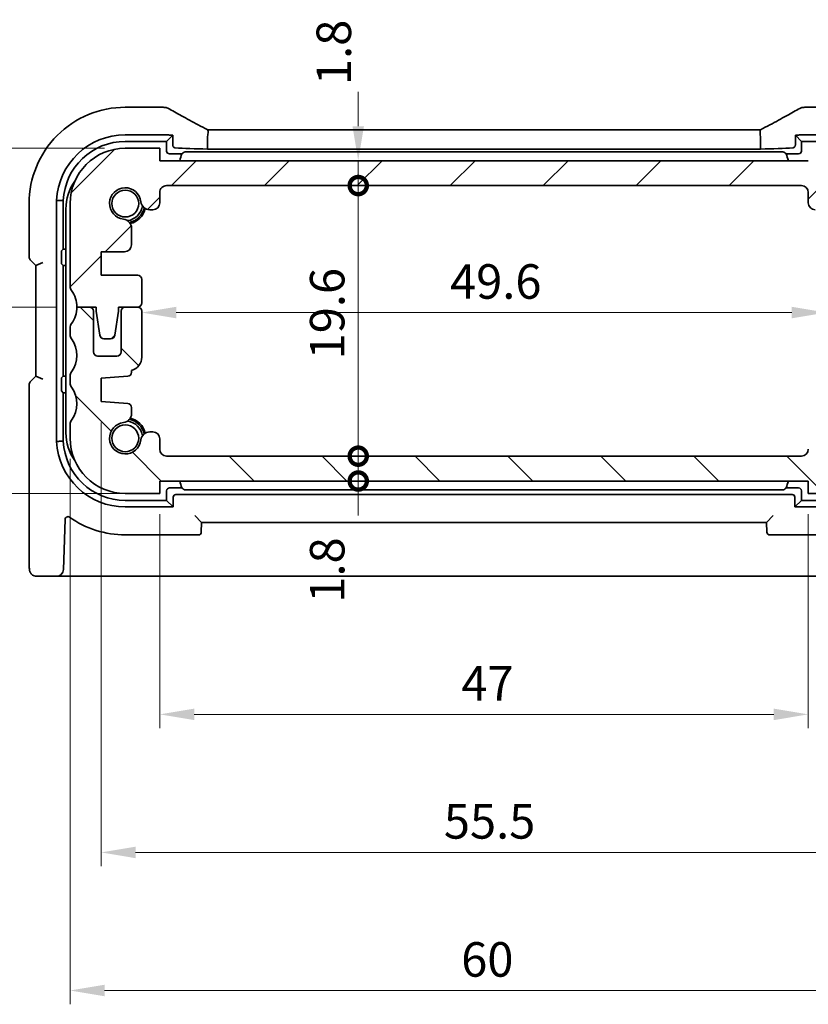
# Model space of a CAD drawing. Units: millimetres. Extents: x 14 to 2205, y 8 to 430.
# Drawn here: x 623 to 680, y 49 to 120 of the extents above; entities that cross this region are included whole.
import ezdxf

# ---------------------------------------------------------------- set-up
doc = ezdxf.new("R2010")
doc.units = ezdxf.units.MM
doc.layers.get('Defpoints').update_dxf_attribs({"lineweight": 25})
for name, color, linetype, lineweight in [('Dimension (ISO)', 7, 'Continuous', 18), ('Hatch (ISO)', 1, 'Continuous', 18), ('Visible (ISO)', 7, 'Continuous', 35)]:
    doc.layers.add(name, color=color, linetype=linetype, lineweight=lineweight)
doc.styles.add('Note Text (TK)', font='txt')
doc.dimstyles.new('Default - Method 1b (TK)', dxfattribs={"dimtxt": 2.5, "dimasz": 2.5, "dimexe": 1, "dimexo": 1.5, "dimgap": 1, "dimtad": 1, "dimtoh": 1, "dimrnd": 1e-08, "dimdsep": 46, "dimtxsty": 'Note Text (TK)', "dimcen": 0.09, "dimdle": 5, "dimclrd": 100, "dimclre": 100, "dimclrt": 7, "dimadec": 1, "dimazin": 1, "dimtfac": 1, "dimtmove": 0, "dimatfit": 3, "dimfxl": 1, "dimtolj": 1, "dimlwd": -1, "dimlwe": -1, "dimarcsym": 0})

# ---------------------------------------------------------------- blocks, each defined once
blk = doc.blocks.new('_DotSmall')
at = {"color": 0, "linetype": 'ByBlock', "const_width": 0.5}
blk.add_lwpolyline([(-0.0625, 0, 1), (0.0625, 0, 1)], format="xyb", close=True, dxfattribs=at)
blk = doc.blocks.new('*D29')
at = {"layer": 'Defpoints', "color": 0}
for p in [(613.507, 110.807), (630.48, 110.807), (626.98, 99.307)]:
    blk.add_point(p, dxfattribs=at)
at = {"layer": 'Dimension (ISO)', "color": 100}
for p, q in [((628.98, 110.807), (612.507, 110.807)), ((613.507, 99.307), (613.507, 108.307)), ((625.48, 99.307), (612.507, 99.307))]:
    blk.add_line(p, q, dxfattribs=at)
blk.add_solid([(613.091, 108.307), (613.924, 108.307), (613.507, 110.807)], dxfattribs=at)
at = {"layer": 'Dimension (ISO)', "color": 100, "xscale": 2.5, "yscale": 2.5, "zscale": 2.5, "rotation": 270}
blk.add_blockref('_DotSmall', (613.507, 99.307), dxfattribs=at)
at = {"layer": 'Dimension (ISO)', "color": 7, "insert": (611.257, 102.259), "char_height": 2.5, "attachment_point": 4, "rotation": 90, "style": 'Note Text (TK)'}
blk.add_mtext('\\A1;11.5', dxfattribs=at)
blk = doc.blocks.new('*D30')
at = {"layer": 'Defpoints', "color": 0}
for p in [(613.507, 99.307), (626.98, 99.307), (630.48, 85.807)]:
    blk.add_point(p, dxfattribs=at)
at = {"layer": 'Dimension (ISO)', "color": 100}
for p, q in [((625.48, 99.307), (612.507, 99.307)), ((613.507, 88.307), (613.507, 99.307)), ((628.98, 85.807), (612.507, 85.807))]:
    blk.add_line(p, q, dxfattribs=at)
blk.add_solid([(613.091, 88.307), (613.924, 88.307), (613.507, 85.807)], dxfattribs=at)
at = {"layer": 'Dimension (ISO)', "color": 100, "xscale": 2.5, "yscale": 2.5, "zscale": 2.5, "rotation": 90}
blk.add_blockref('_DotSmall', (613.507, 99.307), dxfattribs=at)
at = {"layer": 'Dimension (ISO)', "color": 7, "insert": (611.257, 89.729), "char_height": 2.5, "attachment_point": 4, "rotation": 90, "style": 'Note Text (TK)'}
blk.add_mtext('\\A1;13.5', dxfattribs=at)
blk = doc.blocks.new('*D31')
at = {"layer": 'Defpoints', "color": 0}
for p in [(630.48, 110.807), (603.507, 85.807), (631.73, 85.807)]:
    blk.add_point(p, dxfattribs=at)
at = {"layer": 'Dimension (ISO)', "color": 100}
for p, q in [((628.98, 110.807), (602.507, 110.807)), ((603.507, 108.307), (603.507, 88.307)), ((630.23, 85.807), (602.507, 85.807))]:
    blk.add_line(p, q, dxfattribs=at)
for points in [[(603.091, 108.307), (603.924, 108.307), (603.507, 110.807)], [(603.091, 88.307), (603.924, 88.307), (603.507, 85.807)]]:
    blk.add_solid(points, dxfattribs=at)
at = {"layer": 'Dimension (ISO)', "color": 7, "insert": (601.257, 96.673), "char_height": 2.5, "attachment_point": 4, "rotation": 90, "style": 'Note Text (TK)'}
blk.add_mtext('\\A1;25', dxfattribs=at)
blk = doc.blocks.new('*D32')
at = {"layer": 'Defpoints', "color": 0}
for p in [(632.98, 85.807), (679.98, 85.807), (679.98, 69.807)]:
    blk.add_point(p, dxfattribs=at)
at = {"layer": 'Dimension (ISO)', "color": 100}
for p, q in [((632.98, 84.307), (632.98, 68.807)), ((679.98, 84.307), (679.98, 68.807)), ((635.48, 69.807), (677.48, 69.807))]:
    blk.add_line(p, q, dxfattribs=at)
for points in [[(635.48, 70.223), (635.48, 69.39), (632.98, 69.807)], [(677.48, 70.223), (677.48, 69.39), (679.98, 69.807)]]:
    blk.add_solid(points, dxfattribs=at)
at = {"layer": 'Dimension (ISO)', "color": 7, "insert": (654.84, 72.057), "char_height": 2.5, "attachment_point": 4, "style": 'Note Text (TK)'}
blk.add_mtext('\\A1;47', dxfattribs=at)
blk = doc.blocks.new('*D33')
at = {"layer": 'Defpoints', "color": 0}
for p in [(684.23, 93.307), (628.73, 92.457), (684.23, 59.807)]:
    blk.add_point(p, dxfattribs=at)
at = {"layer": 'Dimension (ISO)', "color": 100}
for p, q in [((684.23, 91.807), (684.23, 58.807)), ((628.73, 90.957), (628.73, 58.807)), ((631.23, 59.807), (681.73, 59.807))]:
    blk.add_line(p, q, dxfattribs=at)
for points in [[(631.23, 60.223), (631.23, 59.39), (628.73, 59.807)], [(681.73, 60.223), (681.73, 59.39), (684.23, 59.807)]]:
    blk.add_solid(points, dxfattribs=at)
at = {"layer": 'Dimension (ISO)', "color": 7, "insert": (653.569, 62.057), "char_height": 2.5, "attachment_point": 4, "style": 'Note Text (TK)'}
blk.add_mtext('\\A1;55.5', dxfattribs=at)
blk = doc.blocks.new('*D34')
at = {"layer": 'Defpoints', "color": 0}
for p in [(626.48, 89.807), (686.48, 89.807), (686.48, 49.807)]:
    blk.add_point(p, dxfattribs=at)
at = {"layer": 'Dimension (ISO)', "color": 100}
for p, q in [((626.48, 88.307), (626.48, 48.807)), ((686.48, 88.307), (686.48, 48.807)), ((628.98, 49.807), (683.98, 49.807))]:
    blk.add_line(p, q, dxfattribs=at)
for points in [[(628.98, 50.223), (628.98, 49.39), (626.48, 49.807)], [(683.98, 50.223), (683.98, 49.39), (686.48, 49.807)]]:
    blk.add_solid(points, dxfattribs=at)
at = {"layer": 'Dimension (ISO)', "color": 7, "insert": (654.826, 52.057), "char_height": 2.5, "attachment_point": 4, "style": 'Note Text (TK)'}
blk.add_mtext('\\A1;60', dxfattribs=at)
blk = doc.blocks.new('*D35')
at = {"layer": 'Defpoints', "color": 0}
for p in [(633.48, 88.507), (647.364, 88.507), (679.98, 86.707)]:
    blk.add_point(p, dxfattribs=at)
at = {"layer": 'Dimension (ISO)', "color": 100}
for p, q in [((647.364, 88.507), (647.364, 91.007)), ((634.98, 88.507), (648.364, 88.507)), ((647.364, 86.707), (647.364, 88.507)), ((647.364, 86.707), (647.364, 84.207))]:
    blk.add_line(p, q, dxfattribs=at)
at = {"layer": 'Dimension (ISO)', "color": 100, "xscale": 2.5, "yscale": 2.5, "zscale": 2.5}
for p, rotation in [((647.364, 88.507), 270), ((647.364, 86.707), 90)]:
    blk.add_blockref('_DotSmall', p, dxfattribs=dict(at, rotation=rotation))
at = {"layer": 'Dimension (ISO)', "color": 7, "insert": (645.114, 77.896), "char_height": 2.5, "attachment_point": 4, "rotation": 90, "style": 'Note Text (TK)'}
blk.add_mtext('\\A1;1.8', dxfattribs=at)
blk = doc.blocks.new('*D36')
at = {"layer": 'Defpoints', "color": 0}
for p in [(632.98, 109.907), (647.364, 109.907), (679.48, 108.107)]:
    blk.add_point(p, dxfattribs=at)
at = {"layer": 'Dimension (ISO)', "color": 100}
for p, q in [((647.364, 112.407), (647.364, 114.907)), ((647.364, 108.107), (647.364, 109.907)), ((647.364, 108.107), (647.364, 105.607))]:
    blk.add_line(p, q, dxfattribs=at)
blk.add_solid([(646.948, 112.407), (647.781, 112.407), (647.364, 109.907)], dxfattribs=at)
at = {"layer": 'Dimension (ISO)', "color": 100, "xscale": 2.5, "yscale": 2.5, "zscale": 2.5, "rotation": 90}
blk.add_blockref('_DotSmall', (647.364, 108.107), dxfattribs=at)
at = {"layer": 'Dimension (ISO)', "color": 7, "insert": (645.592, 115.387), "char_height": 2.5, "attachment_point": 4, "rotation": 90, "style": 'Note Text (TK)'}
blk.add_mtext('\\A1;1.8', dxfattribs=at)
blk = doc.blocks.new('*D37')
at = {"layer": 'Defpoints', "color": 0}
for p in [(633.48, 108.107), (647.364, 108.107), (679.48, 88.507)]:
    blk.add_point(p, dxfattribs=at)
at = {"layer": 'Dimension (ISO)', "color": 100}
for p, q in [((634.98, 108.107), (648.364, 108.107)), ((647.364, 88.507), (647.364, 108.107))]:
    blk.add_line(p, q, dxfattribs=at)
at = {"layer": 'Dimension (ISO)', "color": 100, "xscale": 2.5, "yscale": 2.5, "zscale": 2.5}
for p, rotation in [((647.364, 108.107), 90), ((647.364, 88.507), 270)]:
    blk.add_blockref('_DotSmall', p, dxfattribs=dict(at, rotation=rotation))
at = {"layer": 'Dimension (ISO)', "color": 7, "insert": (645.114, 95.516), "char_height": 2.5, "attachment_point": 4, "rotation": 90, "style": 'Note Text (TK)'}
blk.add_mtext('\\A1;19.6', dxfattribs=at)
blk = doc.blocks.new('*D38')
at = {"layer": 'Defpoints', "color": 0}
for p in [(631.68, 99.007), (681.28, 98.909), (681.28, 97.346)]:
    blk.add_point(p, dxfattribs=at)
at = {"layer": 'Dimension (ISO)', "color": 100}
blk.add_line((634.18, 98.909), (678.78, 98.909), dxfattribs=at)
for points in [[(634.18, 99.326), (634.18, 98.493), (631.68, 98.909)], [(678.78, 99.326), (678.78, 98.493), (681.28, 98.909)]]:
    blk.add_solid(points, dxfattribs=at)
at = {"layer": 'Dimension (ISO)', "color": 7, "insert": (654.017, 101.159), "char_height": 2.5, "attachment_point": 4, "style": 'Note Text (TK)'}
blk.add_mtext('\\A1;49.6', dxfattribs=at)

msp = doc.modelspace()

# ---------------------------------------------------------------- hatches: boundary and pattern name
at = {"layer": 'Hatch (ISO)'}
h = msp.add_hatch(dxfattribs=at)
h.set_pattern_fill('ANSI31', color=256, scale=38.1, style=0)
h.set_pattern_definition([(45, (393.75, -4), (-3.367596, 3.367596), [])])
edge = h.paths.add_edge_path()
edge.add_line((679.9804, 107.6065), (679.9804, 106.8527))
edge.add_ellipse((680.4804, 106.8527), major_axis=(-0.5, 0), ratio=1, start_angle=0, end_angle=90)
edge.add_line((680.4804, 106.3527), (680.7012, 106.3527))
edge.add_ellipse((680.7012, 107.0027), major_axis=(0, -0.65), ratio=1, start_angle=0, end_angle=83.707548)
edge.add_ellipse((682.4804, 106.8065), major_axis=(-1.1331, 0.1249), ratio=1, start_angle=102.584904, end_angle=360, ccw=False)
edge.add_ellipse((682.6766, 105.0273), major_axis=(-0.0712, 0.6461), ratio=1, start_angle=0, end_angle=83.707548)
edge.add_line((682.0266, 105.0273), (682.0266, 103.8062))
edge.add_ellipse((682.5266, 103.8062), major_axis=(-0.5, 0), ratio=1, start_angle=0, end_angle=90)
edge.add_line((682.5266, 103.3062), (684.2304, 103.3062))
edge.add_line((684.2304, 103.3062), (684.2304, 101.6062))
edge.add_line((684.2304, 101.6062), (681.5804, 101.6062))
edge.add_ellipse((681.5804, 101.3062), major_axis=(0, 0.3), ratio=1, start_angle=0, end_angle=90)
edge.add_line((681.2804, 101.3062), (681.2804, 99.6065))
edge.add_ellipse((681.5804, 99.6065), major_axis=(-0.3, 0), ratio=1, start_angle=0, end_angle=90)
edge.add_line((681.5804, 99.3065), (682.4805, 99.3065))
edge.add_line((682.4805, 99.3065), (682.9804, 99.3065))
edge.add_line((682.9804, 99.3065), (682.9804, 99.0065))
edge.add_line((682.9804, 99.0065), (683.2421, 97.262))
edge.add_ellipse((683.5388, 97.3065), major_axis=(-0.2967, -0.0445), ratio=1, start_angle=0, end_angle=81.469234)
edge.add_line((683.5388, 97.0065), (684.0221, 97.0065))
edge.add_ellipse((684.0221, 97.3065), major_axis=(0, -0.3), ratio=1, start_angle=0, end_angle=81.469234)
edge.add_line((684.3188, 97.262), (684.5804, 99.0065))
edge.add_line((684.5804, 99.0065), (684.5804, 99.3065))
edge.add_line((684.5804, 99.3065), (685.0805, 99.3065))
edge.add_line((685.0805, 99.3065), (685.9805, 99.3065))
edge.add_line((685.9805, 99.3065), (685.9805, 99.3065))
edge.add_ellipse((687.9805, 99.3065), major_axis=(-2, 0), ratio=1, start_angle=323.130102, end_angle=360, ccw=False)
edge.add_ellipse((685.9805, 100.8065), major_axis=(0.4, -0.3), ratio=1, start_angle=0, end_angle=36.869898)
edge.add_line((686.4805, 100.8065), (686.4805, 106.8065))
edge.add_ellipse((682.4805, 106.8065), major_axis=(4, 0), ratio=1, start_angle=0, end_angle=90)
edge.add_line((682.4805, 110.8065), (679.9805, 110.8065))
edge.add_line((679.9805, 110.8065), (679.9805, 109.9065))
edge.add_line((679.9805, 109.9065), (632.9805, 109.9065))
edge.add_line((632.9805, 109.9065), (632.9805, 110.8065))
edge.add_line((632.9805, 110.8065), (630.4805, 110.8065))
edge.add_ellipse((630.4805, 106.8065), major_axis=(0, 4), ratio=1, start_angle=0, end_angle=90)
edge.add_line((626.4805, 106.8065), (626.4805, 100.8065))
edge.add_ellipse((626.9805, 100.8065), major_axis=(-0.5, 0), ratio=1, start_angle=0, end_angle=36.869898)
edge.add_ellipse((624.9805, 99.3065), major_axis=(1.6, 1.2), ratio=1, start_angle=323.130102, end_angle=360, ccw=False)
edge.add_line((626.9805, 99.3065), (627.8805, 99.3065))
edge.add_line((627.8805, 99.3065), (628.3805, 99.3065))
edge.add_line((628.3805, 99.3065), (628.3805, 99.0065))
edge.add_line((628.3805, 99.0065), (628.6421, 97.262))
edge.add_ellipse((628.9388, 97.3065), major_axis=(-0.2967, -0.0445), ratio=1, start_angle=0, end_angle=81.469234)
edge.add_line((628.9388, 97.0065), (629.4221, 97.0065))
edge.add_ellipse((629.4221, 97.3065), major_axis=(0, -0.3), ratio=1, start_angle=0, end_angle=81.469234)
edge.add_line((629.7188, 97.262), (629.9805, 99.0065))
edge.add_line((629.9805, 99.0065), (629.9805, 99.3065))
edge.add_line((629.9805, 99.3065), (630.4805, 99.3065))
edge.add_line((630.4805, 99.3065), (631.3805, 99.3065))
edge.add_line((631.3805, 99.3065), (631.3805, 99.3065))
edge.add_ellipse((631.3805, 99.6065), major_axis=(0, -0.3), ratio=1, start_angle=0, end_angle=90)
edge.add_line((631.6805, 99.6065), (631.6805, 101.3062))
edge.add_ellipse((631.3805, 101.3062), major_axis=(0.3, 0), ratio=1, start_angle=0, end_angle=90)
edge.add_line((631.3805, 101.6062), (628.7305, 101.6062))
edge.add_line((628.7305, 101.6062), (628.7305, 103.3062))
edge.add_line((628.7305, 103.3062), (630.4343, 103.3062))
edge.add_ellipse((630.4343, 103.8062), major_axis=(0, -0.5), ratio=1, start_angle=0, end_angle=90)
edge.add_line((630.9343, 103.8062), (630.9343, 105.0273))
edge.add_ellipse((630.2843, 105.0273), major_axis=(0.65, 0), ratio=1, start_angle=0, end_angle=83.707548)
edge.add_ellipse((630.4805, 106.8065), major_axis=(-0.1249, -1.1331), ratio=1, start_angle=102.584904, end_angle=360, ccw=False)
edge.add_ellipse((632.2597, 107.0027), major_axis=(-0.6461, -0.0712), ratio=1, start_angle=0, end_angle=83.707548)
edge.add_line((632.2597, 106.3527), (632.4805, 106.3527))
edge.add_ellipse((632.4805, 106.8527), major_axis=(0, -0.5), ratio=1, start_angle=0, end_angle=90)
edge.add_line((632.9805, 106.8527), (632.9805, 107.6065))
edge.add_ellipse((633.4805, 107.6065), major_axis=(-0.5, 0), ratio=1, start_angle=269.997065, end_angle=360, ccw=False)
edge.add_line((633.4805, 108.1065), (679.4804, 108.1065))
edge.add_ellipse((679.4804, 107.6065), major_axis=(0, 0.5), ratio=1, start_angle=270, end_angle=360, ccw=False)
h = msp.add_hatch(dxfattribs=at)
h.set_pattern_fill('ANSI31', color=256, scale=38.1, angle=90.00021, style=0)
h.set_pattern_definition([(135.0002, (393.75, -4), (-3.367584, -3.36761), [])])
edge = h.paths.add_edge_path()
edge.add_line((632.9805, 86.7065), (679.9805, 86.7065))
edge.add_line((679.9805, 86.7065), (679.9805, 85.8065))
edge.add_line((679.9805, 85.8065), (682.4805, 85.8065))
edge.add_ellipse((682.4805, 89.8065), major_axis=(0, -4), ratio=1, start_angle=0, end_angle=90)
edge.add_line((686.4805, 89.8065), (686.4805, 90.8065))
edge.add_ellipse((685.9805, 90.8065), major_axis=(0.5, 0), ratio=1, start_angle=0, end_angle=36.869898)
edge.add_ellipse((687.9805, 92.3065), major_axis=(-1.6, -1.2), ratio=1, start_angle=286.260205, end_angle=360, ccw=False)
edge.add_ellipse((685.9805, 93.8065), major_axis=(0.4, -0.3), ratio=1, start_angle=0, end_angle=36.869898)
edge.add_line((686.4805, 93.8065), (686.4805, 94.3065))
edge.add_ellipse((685.9805, 94.3065), major_axis=(0.5, 0), ratio=1, start_angle=0, end_angle=36.869898)
edge.add_ellipse((687.9805, 95.8065), major_axis=(-1.6, -1.2), ratio=1, start_angle=286.260205, end_angle=360, ccw=False)
edge.add_ellipse((685.9805, 97.3065), major_axis=(0.4, -0.3), ratio=1, start_angle=0, end_angle=36.869898)
edge.add_line((686.4805, 97.3065), (686.4805, 97.8065))
edge.add_ellipse((685.9805, 97.8065), major_axis=(0.5, 0), ratio=1, start_angle=0, end_angle=36.869898)
edge.add_ellipse((687.9805, 99.3065), major_axis=(-1.6, -1.2), ratio=1, start_angle=323.130102, end_angle=360, ccw=False)
edge.add_line((685.9805, 99.3065), (685.0805, 99.3065))
edge.add_ellipse((685.0805, 99.0065), major_axis=(0, 0.3), ratio=1, start_angle=0, end_angle=90)
edge.add_line((684.7805, 99.0065), (684.7805, 96.0565))
edge.add_ellipse((684.4805, 96.0565), major_axis=(0.3, 0), ratio=1, start_angle=270, end_angle=360, ccw=False)
edge.add_line((684.4805, 95.7565), (683.0805, 95.7565))
edge.add_ellipse((683.0805, 96.0565), major_axis=(0, -0.3), ratio=1, start_angle=270, end_angle=360, ccw=False)
edge.add_line((682.7805, 96.0565), (682.7805, 99.0065))
edge.add_ellipse((682.4805, 99.0065), major_axis=(0.3, 0), ratio=1, start_angle=0, end_angle=90)
edge.add_line((682.4805, 99.3065), (681.5805, 99.3065))
edge.add_ellipse((681.5805, 99.0065), major_axis=(0, 0.3), ratio=1, start_angle=0, end_angle=90)
edge.add_line((681.2805, 99.0065), (681.2805, 95.6852))
edge.add_ellipse((682.2805, 95.6852), major_axis=(-1, 0), ratio=1, start_angle=0, end_angle=75.296919)
edge.add_line((682.0266, 94.7179), (682.0266, 94.5904))
edge.add_ellipse((682.3266, 94.5904), major_axis=(-0.3, 0), ratio=1, start_angle=0, end_angle=86)
edge.add_line((682.3057, 94.2911), (684.2305, 94.1565))
edge.add_line((684.2305, 94.1565), (684.2305, 92.4565))
edge.add_line((684.2305, 92.4565), (682.3057, 92.3219))
edge.add_ellipse((682.3266, 92.0227), major_axis=(-0.0209, 0.2993), ratio=1, start_angle=0, end_angle=86)
edge.add_line((682.0266, 92.0227), (682.0266, 91.5857))
edge.add_ellipse((682.6766, 91.5857), major_axis=(-0.65, 0), ratio=1, start_angle=0, end_angle=83.707548)
edge.add_ellipse((682.4805, 89.8065), major_axis=(0.1249, 1.1331), ratio=1, start_angle=102.584904, end_angle=360, ccw=False)
edge.add_ellipse((680.7012, 89.6103), major_axis=(0.6461, 0.0712), ratio=1, start_angle=0, end_angle=83.707548)
edge.add_line((680.7012, 90.2603), (680.4805, 90.2603))
edge.add_ellipse((680.4805, 89.7603), major_axis=(0, 0.5), ratio=1, start_angle=0, end_angle=90)
edge.add_line((679.9805, 89.7603), (679.9805, 89.0065))
edge.add_ellipse((679.4805, 89.0065), major_axis=(0.5, 0), ratio=1, start_angle=270, end_angle=360, ccw=False)
edge.add_line((679.4805, 88.5065), (633.4805, 88.5065))
edge.add_ellipse((633.4805, 89.0065), major_axis=(0, -0.5), ratio=1, start_angle=270, end_angle=360, ccw=False)
edge.add_line((632.9805, 89.0065), (632.9805, 89.7603))
edge.add_ellipse((632.4805, 89.7603), major_axis=(0.5, 0), ratio=1, start_angle=0, end_angle=90)
edge.add_line((632.4805, 90.2603), (632.2597, 90.2603))
edge.add_ellipse((632.2597, 89.6103), major_axis=(0, 0.65), ratio=1, start_angle=0, end_angle=83.707548)
edge.add_ellipse((630.4805, 89.8065), major_axis=(1.1331, -0.1249), ratio=1, start_angle=102.584904, end_angle=360, ccw=False)
edge.add_ellipse((630.2843, 91.5857), major_axis=(0.0712, -0.6461), ratio=1, start_angle=0, end_angle=83.707548)
edge.add_line((630.9343, 91.5857), (630.9343, 92.0227))
edge.add_ellipse((630.6343, 92.0227), major_axis=(0.3, 0), ratio=1, start_angle=0, end_angle=86)
edge.add_line((630.6552, 92.3219), (628.7305, 92.4565))
edge.add_line((628.7305, 92.4565), (628.7305, 94.1565))
edge.add_line((628.7305, 94.1565), (630.6552, 94.2911))
edge.add_ellipse((630.6343, 94.5904), major_axis=(0.0209, -0.2993), ratio=1, start_angle=0, end_angle=86)
edge.add_line((630.9343, 94.5904), (630.9343, 94.7179))
edge.add_ellipse((630.6805, 95.6852), major_axis=(0.2538, -0.9673), ratio=1, start_angle=0, end_angle=75.296919)
edge.add_line((631.6805, 95.6852), (631.6805, 99.0065))
edge.add_ellipse((631.3805, 99.0065), major_axis=(0.3, 0), ratio=1, start_angle=0, end_angle=90)
edge.add_line((631.3805, 99.3065), (630.4805, 99.3065))
edge.add_ellipse((630.4805, 99.0065), major_axis=(0, 0.3), ratio=1, start_angle=0, end_angle=90)
edge.add_line((630.1805, 99.0065), (630.1805, 96.0565))
edge.add_ellipse((629.8805, 96.0565), major_axis=(0.3, 0), ratio=1, start_angle=270, end_angle=360, ccw=False)
edge.add_line((629.8805, 95.7565), (628.4805, 95.7565))
edge.add_ellipse((628.4805, 96.0565), major_axis=(0, -0.3), ratio=1, start_angle=270, end_angle=360, ccw=False)
edge.add_line((628.1805, 96.0565), (628.1805, 99.0065))
edge.add_ellipse((627.8805, 99.0065), major_axis=(0.3, 0), ratio=1, start_angle=0, end_angle=90)
edge.add_line((627.8805, 99.3065), (626.9805, 99.3065))
edge.add_line((626.9805, 99.3065), (626.9805, 99.3065))
edge.add_ellipse((624.9805, 99.3065), major_axis=(2, 0), ratio=1, start_angle=323.130102, end_angle=360, ccw=False)
edge.add_ellipse((626.9805, 97.8065), major_axis=(-0.4, 0.3), ratio=1, start_angle=0, end_angle=36.869898)
edge.add_line((626.4805, 97.8065), (626.4805, 97.3065))
edge.add_ellipse((626.9805, 97.3065), major_axis=(-0.5, 0), ratio=1, start_angle=0, end_angle=36.869898)
edge.add_ellipse((624.9805, 95.8065), major_axis=(1.6, 1.2), ratio=1, start_angle=286.260205, end_angle=360, ccw=False)
edge.add_ellipse((626.9805, 94.3065), major_axis=(-0.4, 0.3), ratio=1, start_angle=0, end_angle=36.869898)
edge.add_line((626.4805, 94.3065), (626.4805, 93.8065))
edge.add_ellipse((626.9805, 93.8065), major_axis=(-0.5, 0), ratio=1, start_angle=0, end_angle=36.869898)
edge.add_ellipse((624.9805, 92.3065), major_axis=(1.6, 1.2), ratio=1, start_angle=286.260205, end_angle=360, ccw=False)
edge.add_ellipse((626.9805, 90.8065), major_axis=(-0.4, 0.3), ratio=1, start_angle=0, end_angle=36.869898)
edge.add_line((626.4805, 90.8065), (626.4805, 89.8065))
edge.add_ellipse((630.4805, 89.8065), major_axis=(-4, 0), ratio=1, start_angle=0, end_angle=90)
edge.add_line((630.4805, 85.8065), (632.9805, 85.8065))
edge.add_line((632.9805, 85.8065), (632.9805, 86.7065))

# ---------------------------------------------------------------- linework, layer by layer
at = {"layer": 'Visible (ISO)'}
for p, q in [((633.1843, 113.7796), (630.4804, 113.7796)), ((682.4804, 113.7796), (679.7766, 113.7796)), ((636.4488, 112.1486), (676.5121, 112.1486)), ((630.4804, 111.7834), (633.1843, 111.7834)), ((630.4804, 111.3065), (633.4804, 111.3065)), ((633.9202, 111.7463), (633.4804, 111.3065)), ((633.4804, 111.3065), (633.4804, 110.6062)), ((633.9202, 111.046), (633.9202, 111.7463)), ((636.4495, 111.6486), (636.4495, 110.7524)), ((676.5114, 111.6486), (676.5114, 110.7524)), ((679.0406, 111.7463), (679.0406, 111.046)), ((679.0406, 111.7463), (679.4804, 111.3065)), ((679.4804, 111.3065), (682.4804, 111.3065)), ((679.4804, 110.6062), (679.4804, 111.3065)), ((679.7766, 111.7834), (682.4804, 111.7834)), ((632.9805, 110.8065), (630.4805, 110.8065)), ((632.9805, 109.9065), (632.9805, 110.8065)), ((634.9597, 110.5428), (678.0012, 110.5428)), ((676.5114, 110.7524), (636.4495, 110.7524)), ((679.9805, 109.9065), (632.9805, 109.9065)), ((633.6802, 110.4065), (634.5768, 110.4065)), ((678.3841, 110.4065), (679.2807, 110.4065)), ((633.4805, 108.1065), (679.4804, 108.1065)), ((625.5088, 89.5782), (625.5088, 107.0349)), ((625.9857, 103.5065), (625.9857, 107.0236)), ((632.9805, 106.8527), (632.9805, 107.6065)), ((679.9804, 107.6065), (679.9804, 106.8527)), ((623.5073, 106.8065), (623.5073, 102.9419)), ((626.1804, 106.4065), (626.1804, 90.2065)), ((626.4805, 106.8065), (626.4805, 100.8065)), ((632.2597, 106.3527), (632.4805, 106.3527)), ((630.9343, 103.8062), (630.9343, 105.0273)), ((625.8594, 103.3802), (625.9857, 103.5065)), ((626.1804, 103.5065), (625.9857, 103.5065)), ((623.5952, 102.7298), (624.0073, 102.3177)), ((625.8494, 102.6273), (625.8494, 103.1805)), ((628.7305, 101.6062), (628.7305, 103.3062)), ((628.7305, 103.3062), (630.4343, 103.3062)), ((624.0073, 102.3177), (624.5073, 102.5248)), ((624.0073, 102.3177), (624.0073, 94.2954)), ((625.8594, 102.4276), (625.9804, 102.3065)), ((625.9804, 102.3065), (626.1804, 102.3065)), ((625.9804, 94.3065), (625.9804, 102.3065)), ((631.3805, 101.6062), (628.7305, 101.6062)), ((631.6805, 99.6065), (631.6805, 101.3062)), ((626.9805, 99.3065), (628.3805, 99.3065)), ((627.8805, 99.3065), (626.9805, 99.3065)), ((628.3805, 99.3065), (628.3805, 99.0065)), ((629.9805, 99.0065), (629.9805, 99.3065)), ((629.9805, 99.3065), (631.3805, 99.3065)), ((631.3805, 99.3065), (630.4805, 99.3065)), ((628.1805, 96.0565), (628.1805, 99.0065)), ((628.3805, 99.0065), (628.6421, 97.262)), ((629.7188, 97.262), (629.9805, 99.0065)), ((630.1805, 99.0065), (630.1805, 96.0565)), ((631.6805, 95.6852), (631.6805, 99.0065)), ((626.4805, 97.8065), (626.4805, 97.3065)), ((628.9388, 97.0065), (629.4221, 97.0065)), ((629.8805, 95.7565), (628.4805, 95.7565)), ((624.0073, 94.2954), (623.5952, 93.8832)), ((624.5073, 94.0883), (624.0073, 94.2954)), ((625.8594, 94.1854), (625.9804, 94.3065)), ((626.1804, 94.3065), (625.9804, 94.3065)), ((626.4805, 94.3065), (626.4805, 93.8065)), ((628.7305, 94.1565), (630.6552, 94.2911)), ((628.7305, 92.4565), (628.7305, 94.1565)), ((630.9343, 94.5904), (630.9343, 94.7179)), ((623.5073, 93.6711), (623.5073, 81.0065)), ((625.8494, 93.4326), (625.8494, 93.9857)), ((625.8594, 93.2328), (625.9857, 93.1065)), ((625.9857, 93.1065), (626.1804, 93.1065)), ((625.9857, 89.5894), (625.9857, 93.1065)), ((630.6552, 92.3219), (628.7305, 92.4565)), ((630.9343, 91.5857), (630.9343, 92.0227)), ((626.4805, 90.8065), (626.4805, 89.8065)), ((632.4805, 90.2603), (632.2597, 90.2603)), ((632.9805, 89.0065), (632.9805, 89.7603)), ((679.4805, 88.5065), (633.4805, 88.5065)), ((632.9805, 86.7065), (679.9805, 86.7065)), ((632.9805, 85.8065), (632.9805, 86.7065)), ((679.9805, 86.7065), (679.9805, 85.8065)), ((630.4805, 85.8065), (632.9805, 85.8065)), ((633.4805, 86.0068), (633.4805, 85.3065)), ((634.5768, 86.2065), (633.6802, 86.2065)), ((678.8038, 85.7296), (634.1571, 85.7296)), ((678.0012, 86.0703), (634.9597, 86.0703)), ((679.2807, 86.2065), (678.3841, 86.2065)), ((679.4805, 85.3065), (679.4805, 86.0068)), ((679.9805, 85.8065), (682.4805, 85.8065)), ((633.4805, 85.3065), (630.4805, 85.3065)), ((633.9574, 84.8296), (633.4805, 85.3065)), ((633.9574, 85.5299), (633.9574, 84.8296)), ((679.0035, 84.8296), (679.0035, 85.5299)), ((679.0035, 84.8296), (679.4805, 85.3065)), ((682.4805, 85.3065), (679.4805, 85.3065)), ((633.9574, 84.8296), (630.4805, 84.8296)), ((635.529, 84.2065), (636.0119, 83.7065)), ((676.949, 83.7065), (677.4319, 84.2065)), ((682.4805, 84.8296), (679.0035, 84.8296)), ((626.0217, 80.9891), (626.1246, 83.9341)), ((635.9872, 82.9995), (636.0119, 83.7065)), ((636.0119, 83.7065), (676.949, 83.7065)), ((676.949, 83.7065), (676.9737, 82.9995)), ((630.4805, 82.8065), (635.7873, 82.8065)), ((677.1736, 82.8065), (682.4805, 82.8065)), ((626.0217, 80.9891), (625.9973, 80.2891)), ((624.044, 79.8065), (625.4976, 79.8065)), ((625.4976, 79.8065), (626.1972, 79.8065)), ((626.1972, 79.8065), (686.7637, 79.8065))]:
    msp.add_line(p, q, dxfattribs=at)
for centre in [(630.4804, 106.8065), (630.4805, 89.8065)]:
    msp.add_circle(centre, 0.9739, dxfattribs=at)
for centre, radius, start, end in [((630.4804, 106.8065), 6.9731, 90.000008, 180.000008), ((633.1843, 113.2796), 0.5, 84.875054, 90.000008), ((633.3527, 113.2655), 0.5, 59.538559, 85.492476), ((679.6082, 113.2655), 0.5, 94.507541, 120.461458), ((679.7766, 113.2796), 0.5, 90.000008, 95.124962), ((630.4804, 106.8065), 4.9769, 90.000008, 177.370384), ((630.4804, 106.8065), 4.5, 90.000008, 177.234523), ((630.4805, 106.8065), 4, 90, 180), ((674.4304, 98.3065), 41.65, 163.111145, 163.828618), ((638.5304, 98.3065), 41.65, 16.17139, 16.888871), ((629.6804, 106.4065), 3.5, 144.673738, 180.000008), ((630.4805, 106.8065), 1.14, 6.292452, 263.707548), ((633.4805, 107.6065), 0.5, 89.997065, 180), ((679.4804, 107.6065), 0.5, 0, 90), ((630.4804, 106.8065), 1.25, 277.601308, 352.401883), ((630.4804, 106.8065), 1.4071, 282.759097, 347.243016), ((630.4804, 106.8065), 1.5, 284.157629, 345.844171), ((632.2597, 107.0027), 0.65, 186.292452, 270), ((632.4805, 106.8527), 0.5, 270, 0), ((680.4804, 106.8527), 0.5, 180, 270), ((630.2843, 105.0273), 0.65, 0, 83.707548), ((630.4343, 103.8062), 0.5, 270, 0), ((623.8073, 102.9419), 0.3, 180.000008, 225.000008), ((631.3805, 101.3062), 0.3, 0, 90), ((626.9805, 100.8065), 0.5, 180, 216.869898), ((624.9805, 99.3065), 2, 0, 36.869898), ((624.9805, 99.3065), 2, 323.130102, 0), ((627.8805, 99.0065), 0.3, 0, 90), ((630.4805, 99.0065), 0.3, 90, 180), ((631.3805, 99.6065), 0.3, 270, 0), ((631.3805, 99.0065), 0.3, 0, 90), ((626.9805, 97.8065), 0.5, 143.130102, 180), ((626.9805, 97.3065), 0.5, 180, 216.869898), ((624.9805, 95.8065), 2, 323.130102, 36.869898), ((628.9388, 97.3065), 0.3, 188.530766, 270), ((629.4221, 97.3065), 0.3, 270, 351.469234), ((628.4805, 96.0565), 0.3, 180, 270), ((629.8805, 96.0565), 0.3, 270, 0), ((630.6805, 95.6852), 1, 284.703081, 0), ((626.9805, 94.3065), 0.5, 143.130102, 180), ((630.6343, 94.5904), 0.3, 274, 0), ((623.8073, 93.6711), 0.3, 135.000008, 180.000008), ((626.9805, 93.8065), 0.5, 180, 216.869898), ((624.9805, 92.3065), 2, 323.130102, 36.869898), ((630.6343, 92.0227), 0.3, 0, 86), ((630.2843, 91.5857), 0.65, 276.292452, 0), ((626.9805, 90.8065), 0.5, 143.130102, 180), ((630.4805, 89.8065), 1.14, 96.292452, 353.707548), ((630.4805, 89.8065), 1.25, 7.599885, 82.400116), ((630.4805, 89.8065), 1.4071, 12.757978, 77.242022), ((630.4805, 89.8065), 1.5, 14.156598, 75.843402), ((629.6804, 90.2065), 3.5, 180.000008, 215.324591), ((632.2597, 89.6103), 0.65, 90, 173.707548), ((632.4805, 89.7603), 0.5, 0, 90), ((630.4805, 89.8065), 4.9769, 182.629633, 270.000008), ((630.4805, 89.8065), 4.5, 182.765494, 270.000008), ((630.4805, 89.8065), 4, 180, 270), ((633.4805, 89.0065), 0.5, 180, 270), ((679.4805, 89.0065), 0.5, 270, 0), ((674.4304, 98.3065), 41.65, 196.17139, 196.888871), ((638.5304, 98.3065), 41.65, 343.111145, 343.828618), ((626.3245, 83.9271), 0.2, 54.744751, 178.000008), ((630.4805, 89.8065), 7, 234.744751, 270.000008), ((635.7873, 83.0065), 0.2, 270.000008, 358.000008), ((677.1736, 83.0065), 0.2, 182.000008, 270.000008), ((625.4976, 80.3065), 0.5, 270.000008, 358.000008)]:
    msp.add_arc(centre, radius, start, end, dxfattribs=at)
for centre, major_axis, ratio, start_param, end_param in [((637.7388, 113.8722), (-5.174, 0.0291), 0.0472835, 0.5125126, 0.5735458), ((675.2172, 113.8734), (-5.1796, -0.0282), 0.0473859, 2.5680882, 2.6290548), ((633.1843, 111.7572), (0.5, 0), 0.0524078, 0.5288276, 1.5707963), ((637.933, 111.9026), (-5, 0), 0.0524078, 0.5288276, 0.6392479), ((675.0279, 111.9027), (-5, 0), 0.0524078, 2.5023448, 2.6127651), ((679.7766, 111.7572), (0.5, 0), 0.0524078, 1.5707963, 2.6127651), ((633.6807, 110.6068), (-0.1418, -0.1418), 0.9972647, 5.4991567, 7.0672139), ((637.933, 111.0026), (-5, 0), 0.0524078, 0.6996298, 1.2695707), ((675.0279, 111.0027), (-5, 0), 0.0524078, 1.8720219, 2.4419628), ((679.2802, 110.6068), (0.1418, -0.1418), 0.9972647, 5.4991567, 7.0672139), ((625.8599, 103.1805), (0, 0.2), 0.0524078, 0.0523599, 1.5707963), ((625.8599, 102.6273), (0, 0.2), 0.0524078, 1.5707963, 3.0892328), ((625.8599, 93.9857), (0, 0.2), 0.0524078, 0.0523599, 1.5707963), ((625.8599, 93.4326), (0, 0.2), 0.0524078, 1.5707963, 3.0892328), ((633.6807, 86.0062), (-0.1418, 0.1418), 0.9972647, 5.4991567, 7.0672139), ((634.1576, 85.5293), (-0.1418, 0.1418), 0.9972647, 5.4991567, 7.0672139), ((678.8033, 85.5293), (0.1418, 0.1418), 0.9972647, 5.4991567, 7.0672139), ((679.2802, 86.0062), (0.1418, 0.1418), 0.9972647, 5.4991567, 7.0672139)]:
    msp.add_ellipse(centre, major_axis=major_axis, ratio=ratio, start_param=start_param, end_param=end_param, dxfattribs=at)
for points, knots in [([(633.6062, 113.6965), (633.7391, 113.6183), (633.886, 113.5336), (634.2052, 113.3527), (634.3773, 113.2566), (634.7434, 113.0548), (634.9374, 112.9492), (635.3437, 112.7303), (635.5559, 112.6172), (635.9948, 112.3853), (636.2214, 112.2667), (636.4531, 112.1463)], [0.70335517, 0.70335517, 0.70335517, 0.70335517, 0.8369361, 0.8369361, 0.97051702, 0.97051702, 1.10409795, 1.10409795, 1.23767887, 1.23767887, 1.3712598, 1.3712598, 1.3712598, 1.3712598]), ([(676.5078, 112.1463), (676.7395, 112.2667), (676.9661, 112.3853), (677.405, 112.6172), (677.6172, 112.7304), (678.0235, 112.9492), (678.2175, 113.0548), (678.5836, 113.2566), (678.7557, 113.3527), (679.0749, 113.5336), (679.2218, 113.6183), (679.3547, 113.6965)], [-1.3712598, -1.3712598, -1.3712598, -1.3712598, -1.23767887, -1.23767887, -1.10409795, -1.10409795, -0.97051702, -0.97051702, -0.8369361, -0.8369361, -0.70335517, -0.70335517, -0.70335517, -0.70335517]), ([(636.4501, 111.6616), (636.4547, 111.7166), (636.4623, 111.7772), (636.4749, 111.8973), (636.4794, 111.9511), (636.482, 112.0422), (636.4802, 112.0787), (636.4703, 112.1272), (636.4631, 112.1412), (636.4531, 112.1463)], [-0.077432938, -0.077432938, -0.077432938, -0.077432938, -0.057473505, -0.057473505, -0.038302161, -0.038302161, -0.019355329, -0.019355329, -0.002739597, -0.002739597, -0.002739597, -0.002739597]), ([(676.5108, 111.6616), (676.5063, 111.7162), (676.4987, 111.7764), (676.4861, 111.8965), (676.4815, 111.9507), (676.4789, 112.0419), (676.4806, 112.0783), (676.4905, 112.127), (676.4977, 112.1412), (676.5078, 112.1463)], [0, 0, 0, 0, 0.016430713, 0.016430713, 0.032437392, 0.032437392, 0.048084782, 0.048084782, 0.061951619, 0.061951619, 0.061951619, 0.061951619]), ([(634.1076, 110.8339), (634.0848, 110.8353), (634.0605, 110.8414), (634.0146, 110.864), (633.993, 110.8805), (633.9606, 110.9173), (633.9464, 110.9387), (633.9313, 110.9761), (633.9273, 110.9895), (633.9217, 111.0172), (633.9202, 111.0316), (633.9202, 111.046)], [0.036609953, 0.036609953, 0.036609953, 0.036609953, 0.047213589, 0.047213589, 0.057897423, 0.057897423, 0.066583185, 0.066583185, 0.070926066, 0.070926066, 0.075268947, 0.075268947, 0.075268947, 0.075268947]), ([(634.7475, 110.5328), (634.7491, 110.534), (634.7552, 110.5352), (634.7738, 110.5374), (634.7912, 110.5387), (634.828, 110.5406), (634.8542, 110.5415), (634.9025, 110.5425), (634.9334, 110.5428), (634.9597, 110.5428)], [0.001026056, 0.001026056, 0.001026056, 0.001026056, 0.007318723, 0.007318723, 0.014865636, 0.014865636, 0.022620695, 0.022620695, 0.030489175, 0.030489175, 0.030489175, 0.030489175]), ([(678.0012, 110.5428), (678.0275, 110.5428), (678.0584, 110.5425), (678.1067, 110.5415), (678.1328, 110.5406), (678.1697, 110.5387), (678.1871, 110.5374), (678.2057, 110.5352), (678.2118, 110.534), (678.2133, 110.5328)], [0.09086576, 0.09086576, 0.09086576, 0.09086576, 0.098734239, 0.098734239, 0.106489299, 0.106489299, 0.114036212, 0.114036212, 0.120328879, 0.120328879, 0.120328879, 0.120328879]), ([(679.0406, 111.046), (679.0406, 111.0316), (679.0392, 111.0172), (679.0336, 110.9895), (679.0296, 110.9761), (679.0145, 110.9387), (679.0003, 110.9173), (678.9679, 110.8805), (678.9463, 110.864), (678.9004, 110.8415), (678.8761, 110.8353), (678.8533, 110.8339)], [0.150339799, 0.150339799, 0.150339799, 0.150339799, 0.15468268, 0.15468268, 0.159025561, 0.159025561, 0.167711323, 0.167711323, 0.178395157, 0.178395157, 0.188998793, 0.188998793, 0.188998793, 0.188998793]), ([(634.9597, 86.0703), (634.9334, 86.0703), (634.9025, 86.0706), (634.8542, 86.0716), (634.8281, 86.0725), (634.7912, 86.0743), (634.7738, 86.0756), (634.7552, 86.0778), (634.7491, 86.079), (634.7476, 86.0802)], [0.09086576, 0.09086576, 0.09086576, 0.09086576, 0.098734239, 0.098734239, 0.106489299, 0.106489299, 0.114036212, 0.114036212, 0.120328879, 0.120328879, 0.120328879, 0.120328879]), ([(678.2133, 86.0802), (678.2118, 86.0791), (678.2057, 86.0778), (678.1871, 86.0756), (678.1697, 86.0743), (678.1329, 86.0725), (678.1067, 86.0716), (678.0584, 86.0706), (678.0275, 86.0703), (678.0012, 86.0703)], [0.001026056, 0.001026056, 0.001026056, 0.001026056, 0.007318723, 0.007318723, 0.014865636, 0.014865636, 0.022620695, 0.022620695, 0.030489175, 0.030489175, 0.030489175, 0.030489175]), ([(624.044, 79.8065), (623.9903, 79.8065), (623.937, 79.8156), (623.8395, 79.8469), (623.7969, 79.8696), (623.7188, 79.9224), (623.6887, 79.9522), (623.6321, 80.0166), (623.6143, 80.0468), (623.5817, 80.1069), (623.573, 80.1309), (623.5576, 80.1752), (623.5532, 80.1926), (623.5436, 80.233), (623.5405, 80.2515), (623.5304, 80.3181), (623.5268, 80.361), (623.5196, 80.4642), (623.5167, 80.5223), (623.512, 80.6505), (623.5102, 80.7205), (623.5079, 80.8627), (623.5073, 80.9346), (623.5073, 81.0065)], [-1.5707963, -1.5707963, -1.5707963, -1.5707963, -1.5539811, -1.5539811, -1.5354532, -1.5354532, -1.5111794, -1.5111794, -1.4745824, -1.4745824, -1.4208166, -1.4208166, -1.3531994, -1.3531994, -1.2395743, -1.2395743, -0.925415, -0.925415, -0.6112558, -0.6112558, -0.2970965, -0.2970965, 0, 0, 0, 0])]:
    msp.add_open_spline(points, degree=3, knots=knots, dxfattribs=at)
for points, degree in [([(636.4501, 111.6616), (636.4497, 111.6573), (636.4495, 111.653), (636.4495, 111.6486)], 3), ([(676.5114, 111.6486), (676.5114, 111.653), (676.5112, 111.6573), (676.5108, 111.6616)], 3), ([(634.7475, 110.5328), (634.6622, 110.4698), (634.5768, 110.4065)], 2), ([(678.3841, 110.4065), (678.2987, 110.4698), (678.2133, 110.5328)], 2), ([(634.5768, 86.2065), (634.6622, 86.1432), (634.7476, 86.0802)], 2), ([(678.2133, 86.0802), (678.2987, 86.1432), (678.3841, 86.2065)], 2)]:
    msp.add_open_spline(points, degree=degree, dxfattribs=at)
for points, weights in [([(625.5088, 107.0349), (625.7532, 107.0292), (625.9857, 107.0236)], [0.999999999635, 0.999999999633, 0.999999999632]), ([(625.5088, 89.5782), (625.7532, 89.5838), (625.9857, 89.5894)], [0.999999998798, 0.999999998793, 0.999999998787])]:
    msp.add_rational_spline(points, weights, degree=2, dxfattribs=at)

# ---------------------------------------------------------------- dimensions: what is measured, and where the dimension line sits
at = {"layer": 'Dimension (ISO)', "color": 100}
for base, p1, p2, angle, override, picture, middle in [((647.3644, 109.9065), (679.4804, 108.1065), (632.9805, 109.9065), 90, {"dimtoh": 0, "dimblk1": 'DotSmall', "dimsah": 1, "dimdle": 0, "dimse1": 1, "dimse2": 1, "dimtmove": 1, "dimatfit": 1}, '*D36', (647.8424, 117.2975)), ((603.5074, 85.8065), (630.4805, 110.8065), (631.7305, 85.8065), 90, {"dimtoh": 0, "dimtofl": 0, "dimatfit": 1}, '*D31', (603.5074, 98.3065)), ((613.5074, 110.8065), (626.9805, 99.3065), (630.4805, 110.8065), 90, {"dimtoh": 0, "dimblk1": 'DotSmall', "dimsah": 1, "dimdle": 0, "dimtofl": 0, "dimatfit": 1}, '*D29', (613.5074, 105.0715)), ((647.3644, 108.1065), (679.4805, 88.5065), (633.4805, 108.1065), 90, {"dimgap": 1, "dimtoh": 0, "dimdec": 2, "dimblk1": 'DotSmall', "dimblk2": 'DotSmall', "dimsah": 1, "dimdle": 0, "dimse1": 1, "dimtol": 0, "dimlim": 0, "dimtp": 0, "dimtm": 0, "dimtdec": 2, "dimtofl": 0, "dimatfit": 1}, '*D37', (647.3644, 98.3215)), ((681.2805, 98.9094), (631.6805, 99.0065), (681.2805, 97.3459), 180, {"dimtoh": 0, "dimse1": 1, "dimse2": 1, "dimtofl": 0, "dimatfit": 1}, '*D38', (656.9501, 98.9094)), ((613.5074, 99.3065), (630.4805, 85.8065), (626.9805, 99.3065), 90, {"dimtoh": 0, "dimblk2": 'DotSmall', "dimsah": 1, "dimdle": 0, "dimtofl": 0, "dimatfit": 1}, '*D30', (613.5074, 92.5415)), ((684.2305, 59.8065), (628.7305, 92.4565), (684.2305, 93.3065), 180, {"dimtoh": 0, "dimtofl": 0, "dimatfit": 1}, '*D33', (656.4805, 59.8065)), ((647.3644, 88.5065), (679.9805, 86.7065), (633.4805, 88.5065), 90, {"dimtoh": 0, "dimblk1": 'DotSmall', "dimblk2": 'DotSmall', "dimsah": 1, "dimdle": 0, "dimse1": 1, "dimtmove": 1, "dimatfit": 1}, '*D35', (647.3644, 79.8065)), ((679.9805, 69.8065), (632.9805, 85.8065), (679.9805, 85.8065), 180, {"dimtoh": 0, "dimtofl": 0, "dimatfit": 1}, '*D32', (656.4805, 69.8065))]:
    dim = msp.add_linear_dim(base=base, p1=p1, p2=p2, angle=angle, dimstyle='Default - Method 1b (TK)', override=override, dxfattribs=at)
    dim.commit()
    dim.dimension.update_dxf_attribs({"geometry": picture, "text_midpoint": middle, "dimtype": 160})
dim = msp.add_linear_dim(base=(686.4805, 49.8065), p1=(626.4805, 89.8065), p2=(686.4805, 89.8065), dimstyle='Default - Method 1b (TK)', override={"dimtoh": 0, "dimtofl": 0, "dimatfit": 1}, dxfattribs=at)
dim.commit()
dim.dimension.update_dxf_attribs({"geometry": '*D34', "text_midpoint": (656.4805, 49.8065), "dimtype": 160})

doc.saveas('drawing.dxf')
